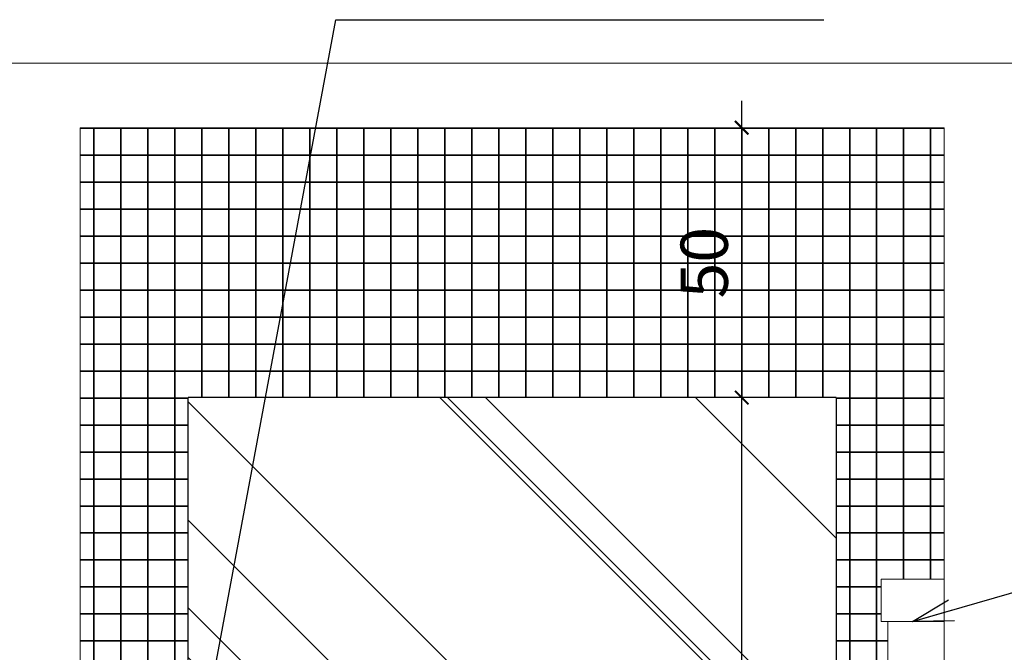
# Model space of a CAD drawing. Units: metres. Extents: x 161 to 400, y -23 to 141.
# Drawn here: x 175 to 177, y 21 to 22 of the extents above; entities that cross this region are included whole.
import ezdxf

# ---------------------------------------------------------------- set-up
doc = ezdxf.new("R2010")
doc.units = ezdxf.units.M
doc.header["$MEASUREMENT"] = 0
for name, color, linetype in [('AUXILIAR', 6, 'Continuous'), ('COTAS_E', 12, 'Continuous'), ('Detalhe_CTR8', 54, 'Continuous'), ('DETALHES_CTR08', 54, 'Continuous'), ('PISO_NIVEL', 254, 'Continuous')]:
    doc.layers.add(name, color=color, linetype=linetype)
for name, color, linetype, lineweight in [('DETALHES_CTR25', 254, 'Continuous', 9), ('DETALHES_CTR50', 5, 'Continuous', 9), ('GERAL_CTR35', 4, 'Continuous', 9)]:
    doc.layers.add(name, color=color, linetype=linetype, lineweight=lineweight)
doc.styles.add('PADRAO', font='arial.ttf', dxfattribs={"height": 0.08})
doc.styles.add('Verdana', font='verdana.ttf')
doc.dimstyles.new('1-25', dxfattribs={"dimscale": 0.025, "dimtxt": 3.5, "dimasz": 1, "dimexe": 2, "dimexo": 2, "dimgap": 0.5, "dimtad": 1, "dimdec": 0, "dimlfac": 100, "dimzin": 1, "dimtxsty": 'Verdana', "dimblk": 'ARCHTICK', "dimcen": 1.5, "dimdle": 2, "dimclrd": 256, "dimclre": 256, "dimclrt": 1, "dimadec": 0, "dimazin": 0, "dimtm": 1e-09, "dimtfac": 1, "dimtdec": 0, "dimtix": 1, "dimtofl": 0, "dimtmove": 2, "dimatfit": 2, "dimldrblk": 'OPEN30', "dimfxl": 0, "dimlwd": -1, "dimlwe": -1, "dimarcsym": 0})
doc.dimstyles.new('Gerani 1-75', dxfattribs={"dimscale": 0.75, "dimtxt": 0.14, "dimasz": 0.1, "dimexe": 0.1, "dimexo": 0.2, "dimgap": 0.05, "dimtad": 1, "dimdec": 0, "dimlfac": 100, "dimzin": 0, "dimtxsty": 'PADRAO', "dimblk": 'ARCHTICK', "dimcen": 0.74, "dimdle": 0.2, "dimclrd": 256, "dimclre": 256, "dimclrt": 7, "dimadec": 0, "dimazin": 0, "dimtfac": 1, "dimtdec": 0, "dimtix": 1, "dimtofl": 0, "dimtmove": 0, "dimatfit": 0, "dimldrblk": 'OPEN30', "dimfxl": 0, "dimtolj": 1, "dimtzin": 0, "dimlwd": -1, "dimlwe": -1, "dimarcsym": 0})

# ---------------------------------------------------------------- blocks, each defined once
blk = doc.blocks.new('_ARCHTICK')
at = {"color": 0, "linetype": 'ByBlock', "const_width": 0.15}
blk.add_lwpolyline([(-0.5, -0.5), (0.5, 0.5)], dxfattribs=at)
blk = doc.blocks.new('_Open30')
at = {"layer": 'GERAL_CTR35', "color": 0, "lineweight": -2}
for p, q in [((-1, 0.268), (0, 0)), ((0, 0), (-1, -0.268)), ((0, 0), (-1, 0))]:
    blk.add_line(p, q, dxfattribs=at)
blk = doc.blocks.new('*D204')
at = {"layer": 'COTAS_E'}
blk.add_line((176.2103, 19.9001), (176.2103, 21.5801), dxfattribs=at)
at = {"layer": 'Defpoints', "color": 0}
for p in [(176.2103, 21.5301), (176.2103, 21.5301), (176.2103, 19.9501)]:
    blk.add_point(p, dxfattribs=at)
at = {"layer": 'COTAS_E', "xscale": 0.025, "yscale": 0.025, "zscale": 0.025}
for p, rotation in [((176.2103, 21.5301), 90), ((176.2103, 19.9501), 270)]:
    blk.add_blockref('_ARCHTICK', p, dxfattribs=dict(at, rotation=rotation))
at = {"layer": 'COTAS_E', "color": 1, "insert": (176.152, 20.7401), "char_height": 0.0875, "attachment_point": 5, "rotation": 90, "style": 'Verdana'}
blk.add_mtext('158', dxfattribs=at)
blk = doc.blocks.new('*D205')
at = {"layer": 'COTAS_E'}
blk.add_line((176.2103, 21.4801), (176.2103, 22.0801), dxfattribs=at)
at = {"layer": 'Defpoints', "color": 0}
for p in [(176.2103, 22.0301), (176.2103, 22.0301), (176.2103, 21.5301)]:
    blk.add_point(p, dxfattribs=at)
at = {"layer": 'COTAS_E', "xscale": 0.025, "yscale": 0.025, "zscale": 0.025}
for p, rotation in [((176.2103, 22.0301), 90), ((176.2103, 21.5301), 270)]:
    blk.add_blockref('_ARCHTICK', p, dxfattribs=dict(at, rotation=rotation))
at = {"layer": 'COTAS_E', "color": 1, "insert": (176.1522, 21.7801), "char_height": 0.0875, "attachment_point": 5, "rotation": 90, "style": 'Verdana'}
blk.add_mtext('50', dxfattribs=at)

msp = doc.modelspace()

# ---------------------------------------------------------------- hatches: boundary and pattern name
at = {"layer": 'PISO_NIVEL'}
h = msp.add_hatch(dxfattribs=at)
h.set_pattern_fill('AR-RROOF', color=256, scale=0.5, angle=45, style=0)
h.set_pattern_definition([(135, (310.01694, -131.91545), (-0.4242641, 1.1313708), [7.5, -1, 2.5, -0.5]), (135, (309.7235, -131.26845), (0.8237794, 0.1166726), [1.5, -0.165, 3, -0.375]), (135, (310.14068, -131.43816), (-1.60159686, 2.0753584), [4, -0.7, 2, -0.5])])
h.paths.add_polyline_path([(175.18528, 21.53009), (176.38528, 21.53009), (176.38528, 19.95009), (175.18528, 19.95009)])

# ---------------------------------------------------------------- linework, layer by layer
at = {"layer": 'Detalhe_CTR8'}
for p, q in [((175.18528, 19.95009), (175.18528, 21.53009)), ((176.38528, 21.53009), (175.18528, 21.53009)), ((176.38528, 21.53009), (176.38528, 19.95009))]:
    msp.add_line(p, q, dxfattribs=at)
at = {"layer": 'DETALHES_CTR08'}
for points in [[(174.98528, 22.02909), (175.01028, 22.02909), (175.01028, 21.97909), (174.98528, 21.97909)], [(176.58528, 21.97909), (176.56028, 21.97909), (176.56028, 22.02909), (176.58528, 22.02909)], [(174.98528, 21.97909), (175.01028, 21.97909), (175.01028, 21.92909), (174.98528, 21.92909)], [(176.58528, 21.92909), (176.56028, 21.92909), (176.56028, 21.97909), (176.58528, 21.97909)], [(174.98528, 21.92909), (175.01028, 21.92909), (175.01028, 21.87909), (174.98528, 21.87909)], [(176.58528, 21.87909), (176.56028, 21.87909), (176.56028, 21.92909), (176.58528, 21.92909)], [(174.98528, 21.87909), (175.01028, 21.87909), (175.01028, 21.82909), (174.98528, 21.82909)], [(176.58528, 21.82909), (176.56028, 21.82909), (176.56028, 21.87909), (176.58528, 21.87909)], [(174.98528, 21.82909), (175.01028, 21.82909), (175.01028, 21.77909), (174.98528, 21.77909)], [(176.58528, 21.77909), (176.56028, 21.77909), (176.56028, 21.82909), (176.58528, 21.82909)], [(174.98528, 21.77909), (175.01028, 21.77909), (175.01028, 21.72909), (174.98528, 21.72909)], [(176.58528, 21.72909), (176.56028, 21.72909), (176.56028, 21.77909), (176.58528, 21.77909)], [(174.98528, 21.72909), (175.01028, 21.72909), (175.01028, 21.67909), (174.98528, 21.67909)], [(176.58528, 21.67909), (176.56028, 21.67909), (176.56028, 21.72909), (176.58528, 21.72909)], [(174.98528, 21.67909), (175.01028, 21.67909), (175.01028, 21.62909), (174.98528, 21.62909)], [(176.58528, 21.62909), (176.56028, 21.62909), (176.56028, 21.67909), (176.58528, 21.67909)], [(174.98528, 21.62909), (175.01028, 21.62909), (175.01028, 21.57909), (174.98528, 21.57909)], [(176.58528, 21.57909), (176.56028, 21.57909), (176.56028, 21.62909), (176.58528, 21.62909)], [(174.98528, 21.57909), (175.01028, 21.57909), (175.01028, 21.52909), (174.98528, 21.52909)], [(175.18528, 21.52909), (175.16028, 21.52909), (175.16028, 21.57909), (175.21028, 21.57909), (175.21028, 21.53009)], [(175.21028, 21.53009), (175.21028, 21.57909), (175.26028, 21.57909), (175.26028, 21.53009)], [(175.26028, 21.53009), (175.26028, 21.57909), (175.31028, 21.57909), (175.31028, 21.53009)], [(175.31028, 21.53009), (175.31028, 21.57909), (175.36028, 21.57909), (175.36028, 21.53009)], [(175.36028, 21.53009), (175.36028, 21.57909), (175.41028, 21.57909), (175.41028, 21.53009)], [(175.41028, 21.53009), (175.41028, 21.57909), (175.46028, 21.57909), (175.46028, 21.53009)], [(175.46028, 21.53009), (175.46028, 21.57909), (175.51028, 21.57909), (175.51028, 21.53009)], [(175.51028, 21.53009), (175.51028, 21.57909), (175.56028, 21.57909), (175.56028, 21.53009)], [(175.56028, 21.53009), (175.56028, 21.57909), (175.61028, 21.57909), (175.61028, 21.53009)], [(175.61028, 21.53009), (175.61028, 21.57909), (175.66028, 21.57909), (175.66028, 21.53009)], [(175.66028, 21.53009), (175.66028, 21.57909), (175.71028, 21.57909), (175.71028, 21.53009)], [(175.71028, 21.53009), (175.71028, 21.57909), (175.76028, 21.57909), (175.76028, 21.53009)], [(175.76028, 21.53009), (175.76028, 21.57909), (175.81028, 21.57909), (175.81028, 21.53009)], [(175.81028, 21.53009), (175.81028, 21.57909), (175.86028, 21.57909), (175.86028, 21.53009)], [(175.86028, 21.53009), (175.86028, 21.57909), (175.91028, 21.57909), (175.91028, 21.53009)], [(175.91028, 21.53009), (175.91028, 21.57909), (175.96028, 21.57909), (175.96028, 21.53009)], [(175.96028, 21.53009), (175.96028, 21.57909), (176.01028, 21.57909), (176.01028, 21.53009)], [(176.01028, 21.53009), (176.01028, 21.57909), (176.06028, 21.57909), (176.06028, 21.53009)], [(176.06028, 21.53009), (176.06028, 21.57909), (176.11028, 21.57909), (176.11028, 21.53009)], [(176.11028, 21.53009), (176.11028, 21.57909), (176.16028, 21.57909), (176.16028, 21.53009)], [(176.16028, 21.53009), (176.16028, 21.57909), (176.21028, 21.57909), (176.21028, 21.53009)], [(176.21028, 21.53009), (176.21028, 21.57909), (176.26028, 21.57909), (176.26028, 21.53009)], [(176.26028, 21.53009), (176.26028, 21.57909), (176.31028, 21.57909), (176.31028, 21.53009)], [(176.31028, 21.53009), (176.31028, 21.57909), (176.36028, 21.57909), (176.36028, 21.53009)], [(176.36028, 21.53009), (176.36028, 21.57909), (176.41028, 21.57909), (176.41028, 21.52909), (176.38528, 21.52909)], [(176.58528, 21.52909), (176.56028, 21.52909), (176.56028, 21.57909), (176.58528, 21.57909)], [(174.98528, 21.52909), (175.01028, 21.52909), (175.01028, 21.47909), (174.98528, 21.47909)], [(175.18528, 21.47909), (175.16028, 21.47909), (175.16028, 21.52909), (175.18528, 21.52909)], [(176.38528, 21.52909), (176.41028, 21.52909), (176.41028, 21.47909), (176.38528, 21.47909)], [(176.58528, 21.47909), (176.56028, 21.47909), (176.56028, 21.52909), (176.58528, 21.52909)], [(174.98528, 21.47909), (175.01028, 21.47909), (175.01028, 21.42909), (174.98528, 21.42909)], [(175.18528, 21.42909), (175.16028, 21.42909), (175.16028, 21.47909), (175.18528, 21.47909)], [(176.38528, 21.47909), (176.41028, 21.47909), (176.41028, 21.42909), (176.38528, 21.42909)], [(176.58528, 21.42909), (176.56028, 21.42909), (176.56028, 21.47909), (176.58528, 21.47909)], [(174.98528, 21.42909), (175.01028, 21.42909), (175.01028, 21.37909), (174.98528, 21.37909)], [(175.18528, 21.37909), (175.16028, 21.37909), (175.16028, 21.42909), (175.18528, 21.42909)], [(176.38528, 21.42909), (176.41028, 21.42909), (176.41028, 21.37909), (176.38528, 21.37909)], [(176.58528, 21.37909), (176.56028, 21.37909), (176.56028, 21.42909), (176.58528, 21.42909)], [(174.98528, 21.37909), (175.01028, 21.37909), (175.01028, 21.32909), (174.98528, 21.32909)], [(175.18528, 21.32909), (175.16028, 21.32909), (175.16028, 21.37909), (175.18528, 21.37909)], [(176.38528, 21.37909), (176.41028, 21.37909), (176.41028, 21.32909), (176.38528, 21.32909)], [(176.58528, 21.32909), (176.56028, 21.32909), (176.56028, 21.37909), (176.58528, 21.37909)], [(174.98528, 21.32909), (175.01028, 21.32909), (175.01028, 21.27909), (174.98528, 21.27909)], [(175.18528, 21.27909), (175.16028, 21.27909), (175.16028, 21.32909), (175.18528, 21.32909)], [(176.38528, 21.32909), (176.41028, 21.32909), (176.41028, 21.27909), (176.38528, 21.27909)], [(176.58528, 21.27909), (176.56028, 21.27909), (176.56028, 21.32909), (176.58528, 21.32909)], [(174.98528, 21.27909), (175.01028, 21.27909), (175.01028, 21.22909), (174.98528, 21.22909)], [(175.18528, 21.22909), (175.16028, 21.22909), (175.16028, 21.27909), (175.18528, 21.27909)], [(176.38528, 21.27909), (176.41028, 21.27909), (176.41028, 21.22909), (176.38528, 21.22909)], [(176.58528, 21.22909), (176.56028, 21.22909), (176.56028, 21.27909), (176.58528, 21.27909)], [(174.98528, 21.22909), (175.01028, 21.22909), (175.01028, 21.17909), (174.98528, 21.17909)], [(175.18528, 21.17909), (175.16028, 21.17909), (175.16028, 21.22909), (175.18528, 21.22909)], [(176.38528, 21.22909), (176.41028, 21.22909), (176.41028, 21.17909), (176.38528, 21.17909)], [(176.46848, 21.17909), (176.46028, 21.17909), (176.46028, 21.22909), (176.51028, 21.22909), (176.51028, 21.19333)], [(176.51028, 21.19333), (176.51028, 21.22909), (176.56028, 21.22909), (176.56028, 21.19333)], [(176.56028, 21.19333), (176.56028, 21.22909), (176.58528, 21.22909)], [(174.98528, 21.17909), (175.01028, 21.17909), (175.01028, 21.12909), (174.98528, 21.12909)], [(175.18528, 21.12909), (175.16028, 21.12909), (175.16028, 21.17909), (175.18528, 21.17909)], [(176.38528, 21.17909), (176.41028, 21.17909), (176.41028, 21.12909), (176.38528, 21.12909)], [(176.46848, 21.12909), (176.46028, 21.12909), (176.46028, 21.17909), (176.46848, 21.17909)], [(174.98528, 21.12909), (175.01028, 21.12909), (175.01028, 21.07909), (174.98528, 21.07909)], [(175.18528, 21.07909), (175.16028, 21.07909), (175.16028, 21.12909), (175.18528, 21.12909)], [(176.38528, 21.12909), (176.41028, 21.12909), (176.41028, 21.07909), (176.38528, 21.07909)], [(176.48107, 21.07909), (176.46028, 21.07909), (176.46028, 21.12909), (176.46848, 21.12909)], [(174.98528, 21.07909), (175.01028, 21.07909), (175.01028, 21.02909), (174.98528, 21.02909)], [(175.18528, 21.02909), (175.16028, 21.02909), (175.16028, 21.07909), (175.18528, 21.07909)], [(176.38528, 21.07909), (176.41028, 21.07909), (176.41028, 21.02909), (176.38528, 21.02909)], [(176.49366, 21.02909), (176.46028, 21.02909), (176.46028, 21.07909), (176.48107, 21.07909)]]:
    msp.add_lwpolyline(points, dxfattribs=at)
for points in [[(175.06028, 21.97909), (175.01028, 21.97909), (175.01028, 22.02909), (175.06028, 22.02909)], [(175.11028, 21.97909), (175.06028, 21.97909), (175.06028, 22.02909), (175.11028, 22.02909)], [(175.16028, 21.97909), (175.11028, 21.97909), (175.11028, 22.02909), (175.16028, 22.02909)], [(175.21028, 21.97909), (175.16028, 21.97909), (175.16028, 22.02909), (175.21028, 22.02909)], [(175.26028, 21.97909), (175.21028, 21.97909), (175.21028, 22.02909), (175.26028, 22.02909)], [(175.31028, 21.97909), (175.26028, 21.97909), (175.26028, 22.02909), (175.31028, 22.02909)], [(175.36028, 21.97909), (175.31028, 21.97909), (175.31028, 22.02909), (175.36028, 22.02909)], [(175.41028, 21.97909), (175.36028, 21.97909), (175.36028, 22.02909), (175.41028, 22.02909)], [(175.46028, 21.97909), (175.41028, 21.97909), (175.41028, 22.02909), (175.46028, 22.02909)], [(175.51028, 21.97909), (175.46028, 21.97909), (175.46028, 22.02909), (175.51028, 22.02909)], [(175.56028, 21.97909), (175.51028, 21.97909), (175.51028, 22.02909), (175.56028, 22.02909)], [(175.61028, 21.97909), (175.56028, 21.97909), (175.56028, 22.02909), (175.61028, 22.02909)], [(175.66028, 21.97909), (175.61028, 21.97909), (175.61028, 22.02909), (175.66028, 22.02909)], [(175.71028, 21.97909), (175.66028, 21.97909), (175.66028, 22.02909), (175.71028, 22.02909)], [(175.76028, 21.97909), (175.71028, 21.97909), (175.71028, 22.02909), (175.76028, 22.02909)], [(175.81028, 21.97909), (175.76028, 21.97909), (175.76028, 22.02909), (175.81028, 22.02909)], [(175.86028, 21.97909), (175.81028, 21.97909), (175.81028, 22.02909), (175.86028, 22.02909)], [(175.91028, 21.97909), (175.86028, 21.97909), (175.86028, 22.02909), (175.91028, 22.02909)], [(175.96028, 21.97909), (175.91028, 21.97909), (175.91028, 22.02909), (175.96028, 22.02909)], [(176.01028, 21.97909), (175.96028, 21.97909), (175.96028, 22.02909), (176.01028, 22.02909)], [(176.06028, 21.97909), (176.01028, 21.97909), (176.01028, 22.02909), (176.06028, 22.02909)], [(176.11028, 21.97909), (176.06028, 21.97909), (176.06028, 22.02909), (176.11028, 22.02909)], [(176.16028, 21.97909), (176.11028, 21.97909), (176.11028, 22.02909), (176.16028, 22.02909)], [(176.21028, 21.97909), (176.16028, 21.97909), (176.16028, 22.02909), (176.21028, 22.02909)], [(176.26028, 21.97909), (176.21028, 21.97909), (176.21028, 22.02909), (176.26028, 22.02909)], [(176.31028, 21.97909), (176.26028, 21.97909), (176.26028, 22.02909), (176.31028, 22.02909)], [(176.36028, 21.97909), (176.31028, 21.97909), (176.31028, 22.02909), (176.36028, 22.02909)], [(176.41028, 21.97909), (176.36028, 21.97909), (176.36028, 22.02909), (176.41028, 22.02909)], [(176.46028, 21.97909), (176.41028, 21.97909), (176.41028, 22.02909), (176.46028, 22.02909)], [(176.51028, 21.97909), (176.46028, 21.97909), (176.46028, 22.02909), (176.51028, 22.02909)], [(176.56028, 21.97909), (176.51028, 21.97909), (176.51028, 22.02909), (176.56028, 22.02909)], [(175.06028, 21.92909), (175.01028, 21.92909), (175.01028, 21.97909), (175.06028, 21.97909)], [(175.11028, 21.92909), (175.06028, 21.92909), (175.06028, 21.97909), (175.11028, 21.97909)], [(175.16028, 21.92909), (175.11028, 21.92909), (175.11028, 21.97909), (175.16028, 21.97909)], [(175.21028, 21.92909), (175.16028, 21.92909), (175.16028, 21.97909), (175.21028, 21.97909)], [(175.26028, 21.92909), (175.21028, 21.92909), (175.21028, 21.97909), (175.26028, 21.97909)], [(175.31028, 21.92909), (175.26028, 21.92909), (175.26028, 21.97909), (175.31028, 21.97909)], [(175.36028, 21.92909), (175.31028, 21.92909), (175.31028, 21.97909), (175.36028, 21.97909)], [(175.41028, 21.92909), (175.36028, 21.92909), (175.36028, 21.97909), (175.41028, 21.97909)], [(175.46028, 21.92909), (175.41028, 21.92909), (175.41028, 21.97909), (175.46028, 21.97909)], [(175.51028, 21.92909), (175.46028, 21.92909), (175.46028, 21.97909), (175.51028, 21.97909)], [(175.56028, 21.92909), (175.51028, 21.92909), (175.51028, 21.97909), (175.56028, 21.97909)], [(175.61028, 21.92909), (175.56028, 21.92909), (175.56028, 21.97909), (175.61028, 21.97909)], [(175.66028, 21.92909), (175.61028, 21.92909), (175.61028, 21.97909), (175.66028, 21.97909)], [(175.71028, 21.92909), (175.66028, 21.92909), (175.66028, 21.97909), (175.71028, 21.97909)], [(175.76028, 21.92909), (175.71028, 21.92909), (175.71028, 21.97909), (175.76028, 21.97909)], [(175.81028, 21.92909), (175.76028, 21.92909), (175.76028, 21.97909), (175.81028, 21.97909)], [(175.86028, 21.92909), (175.81028, 21.92909), (175.81028, 21.97909), (175.86028, 21.97909)], [(175.91028, 21.92909), (175.86028, 21.92909), (175.86028, 21.97909), (175.91028, 21.97909)], [(175.96028, 21.92909), (175.91028, 21.92909), (175.91028, 21.97909), (175.96028, 21.97909)], [(176.01028, 21.92909), (175.96028, 21.92909), (175.96028, 21.97909), (176.01028, 21.97909)], [(176.06028, 21.92909), (176.01028, 21.92909), (176.01028, 21.97909), (176.06028, 21.97909)], [(176.11028, 21.92909), (176.06028, 21.92909), (176.06028, 21.97909), (176.11028, 21.97909)], [(176.16028, 21.92909), (176.11028, 21.92909), (176.11028, 21.97909), (176.16028, 21.97909)], [(176.21028, 21.92909), (176.16028, 21.92909), (176.16028, 21.97909), (176.21028, 21.97909)], [(176.26028, 21.92909), (176.21028, 21.92909), (176.21028, 21.97909), (176.26028, 21.97909)], [(176.31028, 21.92909), (176.26028, 21.92909), (176.26028, 21.97909), (176.31028, 21.97909)], [(176.36028, 21.92909), (176.31028, 21.92909), (176.31028, 21.97909), (176.36028, 21.97909)], [(176.41028, 21.92909), (176.36028, 21.92909), (176.36028, 21.97909), (176.41028, 21.97909)], [(176.46028, 21.92909), (176.41028, 21.92909), (176.41028, 21.97909), (176.46028, 21.97909)], [(176.51028, 21.92909), (176.46028, 21.92909), (176.46028, 21.97909), (176.51028, 21.97909)], [(176.56028, 21.92909), (176.51028, 21.92909), (176.51028, 21.97909), (176.56028, 21.97909)], [(175.06028, 21.87909), (175.01028, 21.87909), (175.01028, 21.92909), (175.06028, 21.92909)], [(175.11028, 21.87909), (175.06028, 21.87909), (175.06028, 21.92909), (175.11028, 21.92909)], [(175.16028, 21.87909), (175.11028, 21.87909), (175.11028, 21.92909), (175.16028, 21.92909)], [(175.21028, 21.87909), (175.16028, 21.87909), (175.16028, 21.92909), (175.21028, 21.92909)], [(175.26028, 21.87909), (175.21028, 21.87909), (175.21028, 21.92909), (175.26028, 21.92909)], [(175.31028, 21.87909), (175.26028, 21.87909), (175.26028, 21.92909), (175.31028, 21.92909)], [(175.36028, 21.87909), (175.31028, 21.87909), (175.31028, 21.92909), (175.36028, 21.92909)], [(175.41028, 21.87909), (175.36028, 21.87909), (175.36028, 21.92909), (175.41028, 21.92909)], [(175.46028, 21.87909), (175.41028, 21.87909), (175.41028, 21.92909), (175.46028, 21.92909)], [(175.51028, 21.87909), (175.46028, 21.87909), (175.46028, 21.92909), (175.51028, 21.92909)], [(175.56028, 21.87909), (175.51028, 21.87909), (175.51028, 21.92909), (175.56028, 21.92909)], [(175.61028, 21.87909), (175.56028, 21.87909), (175.56028, 21.92909), (175.61028, 21.92909)], [(175.66028, 21.87909), (175.61028, 21.87909), (175.61028, 21.92909), (175.66028, 21.92909)], [(175.71028, 21.87909), (175.66028, 21.87909), (175.66028, 21.92909), (175.71028, 21.92909)], [(175.76028, 21.87909), (175.71028, 21.87909), (175.71028, 21.92909), (175.76028, 21.92909)], [(175.81028, 21.87909), (175.76028, 21.87909), (175.76028, 21.92909), (175.81028, 21.92909)], [(175.86028, 21.87909), (175.81028, 21.87909), (175.81028, 21.92909), (175.86028, 21.92909)], [(175.91028, 21.87909), (175.86028, 21.87909), (175.86028, 21.92909), (175.91028, 21.92909)], [(175.96028, 21.87909), (175.91028, 21.87909), (175.91028, 21.92909), (175.96028, 21.92909)], [(176.01028, 21.87909), (175.96028, 21.87909), (175.96028, 21.92909), (176.01028, 21.92909)], [(176.06028, 21.87909), (176.01028, 21.87909), (176.01028, 21.92909), (176.06028, 21.92909)], [(176.11028, 21.87909), (176.06028, 21.87909), (176.06028, 21.92909), (176.11028, 21.92909)], [(176.16028, 21.87909), (176.11028, 21.87909), (176.11028, 21.92909), (176.16028, 21.92909)], [(176.21028, 21.87909), (176.16028, 21.87909), (176.16028, 21.92909), (176.21028, 21.92909)], [(176.26028, 21.87909), (176.21028, 21.87909), (176.21028, 21.92909), (176.26028, 21.92909)], [(176.31028, 21.87909), (176.26028, 21.87909), (176.26028, 21.92909), (176.31028, 21.92909)], [(176.36028, 21.87909), (176.31028, 21.87909), (176.31028, 21.92909), (176.36028, 21.92909)], [(176.41028, 21.87909), (176.36028, 21.87909), (176.36028, 21.92909), (176.41028, 21.92909)], [(176.46028, 21.87909), (176.41028, 21.87909), (176.41028, 21.92909), (176.46028, 21.92909)], [(176.51028, 21.87909), (176.46028, 21.87909), (176.46028, 21.92909), (176.51028, 21.92909)], [(176.56028, 21.87909), (176.51028, 21.87909), (176.51028, 21.92909), (176.56028, 21.92909)], [(175.06028, 21.82909), (175.01028, 21.82909), (175.01028, 21.87909), (175.06028, 21.87909)], [(175.11028, 21.82909), (175.06028, 21.82909), (175.06028, 21.87909), (175.11028, 21.87909)], [(175.16028, 21.82909), (175.11028, 21.82909), (175.11028, 21.87909), (175.16028, 21.87909)], [(175.21028, 21.82909), (175.16028, 21.82909), (175.16028, 21.87909), (175.21028, 21.87909)], [(175.26028, 21.82909), (175.21028, 21.82909), (175.21028, 21.87909), (175.26028, 21.87909)], [(175.31028, 21.82909), (175.26028, 21.82909), (175.26028, 21.87909), (175.31028, 21.87909)], [(175.36028, 21.82909), (175.31028, 21.82909), (175.31028, 21.87909), (175.36028, 21.87909)], [(175.41028, 21.82909), (175.36028, 21.82909), (175.36028, 21.87909), (175.41028, 21.87909)], [(175.46028, 21.82909), (175.41028, 21.82909), (175.41028, 21.87909), (175.46028, 21.87909)], [(175.51028, 21.82909), (175.46028, 21.82909), (175.46028, 21.87909), (175.51028, 21.87909)], [(175.56028, 21.82909), (175.51028, 21.82909), (175.51028, 21.87909), (175.56028, 21.87909)], [(175.61028, 21.82909), (175.56028, 21.82909), (175.56028, 21.87909), (175.61028, 21.87909)], [(175.66028, 21.82909), (175.61028, 21.82909), (175.61028, 21.87909), (175.66028, 21.87909)], [(175.71028, 21.82909), (175.66028, 21.82909), (175.66028, 21.87909), (175.71028, 21.87909)], [(175.76028, 21.82909), (175.71028, 21.82909), (175.71028, 21.87909), (175.76028, 21.87909)], [(175.81028, 21.82909), (175.76028, 21.82909), (175.76028, 21.87909), (175.81028, 21.87909)], [(175.86028, 21.82909), (175.81028, 21.82909), (175.81028, 21.87909), (175.86028, 21.87909)], [(175.91028, 21.82909), (175.86028, 21.82909), (175.86028, 21.87909), (175.91028, 21.87909)], [(175.96028, 21.82909), (175.91028, 21.82909), (175.91028, 21.87909), (175.96028, 21.87909)], [(176.01028, 21.82909), (175.96028, 21.82909), (175.96028, 21.87909), (176.01028, 21.87909)], [(176.06028, 21.82909), (176.01028, 21.82909), (176.01028, 21.87909), (176.06028, 21.87909)], [(176.11028, 21.82909), (176.06028, 21.82909), (176.06028, 21.87909), (176.11028, 21.87909)], [(176.16028, 21.82909), (176.11028, 21.82909), (176.11028, 21.87909), (176.16028, 21.87909)], [(176.21028, 21.82909), (176.16028, 21.82909), (176.16028, 21.87909), (176.21028, 21.87909)], [(176.26028, 21.82909), (176.21028, 21.82909), (176.21028, 21.87909), (176.26028, 21.87909)], [(176.31028, 21.82909), (176.26028, 21.82909), (176.26028, 21.87909), (176.31028, 21.87909)], [(176.36028, 21.82909), (176.31028, 21.82909), (176.31028, 21.87909), (176.36028, 21.87909)], [(176.41028, 21.82909), (176.36028, 21.82909), (176.36028, 21.87909), (176.41028, 21.87909)], [(176.46028, 21.82909), (176.41028, 21.82909), (176.41028, 21.87909), (176.46028, 21.87909)], [(176.51028, 21.82909), (176.46028, 21.82909), (176.46028, 21.87909), (176.51028, 21.87909)], [(176.56028, 21.82909), (176.51028, 21.82909), (176.51028, 21.87909), (176.56028, 21.87909)], [(175.06028, 21.77909), (175.01028, 21.77909), (175.01028, 21.82909), (175.06028, 21.82909)], [(175.11028, 21.77909), (175.06028, 21.77909), (175.06028, 21.82909), (175.11028, 21.82909)], [(175.16028, 21.77909), (175.11028, 21.77909), (175.11028, 21.82909), (175.16028, 21.82909)], [(175.21028, 21.77909), (175.16028, 21.77909), (175.16028, 21.82909), (175.21028, 21.82909)], [(175.26028, 21.77909), (175.21028, 21.77909), (175.21028, 21.82909), (175.26028, 21.82909)], [(175.31028, 21.77909), (175.26028, 21.77909), (175.26028, 21.82909), (175.31028, 21.82909)], [(175.36028, 21.77909), (175.31028, 21.77909), (175.31028, 21.82909), (175.36028, 21.82909)], [(175.41028, 21.77909), (175.36028, 21.77909), (175.36028, 21.82909), (175.41028, 21.82909)], [(175.46028, 21.77909), (175.41028, 21.77909), (175.41028, 21.82909), (175.46028, 21.82909)], [(175.51028, 21.77909), (175.46028, 21.77909), (175.46028, 21.82909), (175.51028, 21.82909)], [(175.56028, 21.77909), (175.51028, 21.77909), (175.51028, 21.82909), (175.56028, 21.82909)], [(175.61028, 21.77909), (175.56028, 21.77909), (175.56028, 21.82909), (175.61028, 21.82909)], [(175.66028, 21.77909), (175.61028, 21.77909), (175.61028, 21.82909), (175.66028, 21.82909)], [(175.71028, 21.77909), (175.66028, 21.77909), (175.66028, 21.82909), (175.71028, 21.82909)], [(175.76028, 21.77909), (175.71028, 21.77909), (175.71028, 21.82909), (175.76028, 21.82909)], [(175.81028, 21.77909), (175.76028, 21.77909), (175.76028, 21.82909), (175.81028, 21.82909)], [(175.86028, 21.77909), (175.81028, 21.77909), (175.81028, 21.82909), (175.86028, 21.82909)], [(175.91028, 21.77909), (175.86028, 21.77909), (175.86028, 21.82909), (175.91028, 21.82909)], [(175.96028, 21.77909), (175.91028, 21.77909), (175.91028, 21.82909), (175.96028, 21.82909)], [(176.01028, 21.77909), (175.96028, 21.77909), (175.96028, 21.82909), (176.01028, 21.82909)], [(176.06028, 21.77909), (176.01028, 21.77909), (176.01028, 21.82909), (176.06028, 21.82909)], [(176.11028, 21.77909), (176.06028, 21.77909), (176.06028, 21.82909), (176.11028, 21.82909)], [(176.16028, 21.77909), (176.11028, 21.77909), (176.11028, 21.82909), (176.16028, 21.82909)], [(176.21028, 21.77909), (176.16028, 21.77909), (176.16028, 21.82909), (176.21028, 21.82909)], [(176.26028, 21.77909), (176.21028, 21.77909), (176.21028, 21.82909), (176.26028, 21.82909)], [(176.31028, 21.77909), (176.26028, 21.77909), (176.26028, 21.82909), (176.31028, 21.82909)], [(176.36028, 21.77909), (176.31028, 21.77909), (176.31028, 21.82909), (176.36028, 21.82909)], [(176.41028, 21.77909), (176.36028, 21.77909), (176.36028, 21.82909), (176.41028, 21.82909)], [(176.46028, 21.77909), (176.41028, 21.77909), (176.41028, 21.82909), (176.46028, 21.82909)], [(176.51028, 21.77909), (176.46028, 21.77909), (176.46028, 21.82909), (176.51028, 21.82909)], [(176.56028, 21.77909), (176.51028, 21.77909), (176.51028, 21.82909), (176.56028, 21.82909)], [(175.06028, 21.72909), (175.01028, 21.72909), (175.01028, 21.77909), (175.06028, 21.77909)], [(175.11028, 21.72909), (175.06028, 21.72909), (175.06028, 21.77909), (175.11028, 21.77909)], [(175.16028, 21.72909), (175.11028, 21.72909), (175.11028, 21.77909), (175.16028, 21.77909)], [(175.21028, 21.72909), (175.16028, 21.72909), (175.16028, 21.77909), (175.21028, 21.77909)], [(175.26028, 21.72909), (175.21028, 21.72909), (175.21028, 21.77909), (175.26028, 21.77909)], [(175.31028, 21.72909), (175.26028, 21.72909), (175.26028, 21.77909), (175.31028, 21.77909)], [(175.36028, 21.72909), (175.31028, 21.72909), (175.31028, 21.77909), (175.36028, 21.77909)], [(175.41028, 21.72909), (175.36028, 21.72909), (175.36028, 21.77909), (175.41028, 21.77909)], [(175.46028, 21.72909), (175.41028, 21.72909), (175.41028, 21.77909), (175.46028, 21.77909)], [(175.51028, 21.72909), (175.46028, 21.72909), (175.46028, 21.77909), (175.51028, 21.77909)], [(175.56028, 21.72909), (175.51028, 21.72909), (175.51028, 21.77909), (175.56028, 21.77909)], [(175.61028, 21.72909), (175.56028, 21.72909), (175.56028, 21.77909), (175.61028, 21.77909)], [(175.66028, 21.72909), (175.61028, 21.72909), (175.61028, 21.77909), (175.66028, 21.77909)], [(175.71028, 21.72909), (175.66028, 21.72909), (175.66028, 21.77909), (175.71028, 21.77909)], [(175.76028, 21.72909), (175.71028, 21.72909), (175.71028, 21.77909), (175.76028, 21.77909)], [(175.81028, 21.72909), (175.76028, 21.72909), (175.76028, 21.77909), (175.81028, 21.77909)], [(175.86028, 21.72909), (175.81028, 21.72909), (175.81028, 21.77909), (175.86028, 21.77909)], [(175.91028, 21.72909), (175.86028, 21.72909), (175.86028, 21.77909), (175.91028, 21.77909)], [(175.96028, 21.72909), (175.91028, 21.72909), (175.91028, 21.77909), (175.96028, 21.77909)], [(176.01028, 21.72909), (175.96028, 21.72909), (175.96028, 21.77909), (176.01028, 21.77909)], [(176.06028, 21.72909), (176.01028, 21.72909), (176.01028, 21.77909), (176.06028, 21.77909)], [(176.11028, 21.72909), (176.06028, 21.72909), (176.06028, 21.77909), (176.11028, 21.77909)], [(176.16028, 21.72909), (176.11028, 21.72909), (176.11028, 21.77909), (176.16028, 21.77909)], [(176.21028, 21.72909), (176.16028, 21.72909), (176.16028, 21.77909), (176.21028, 21.77909)], [(176.26028, 21.72909), (176.21028, 21.72909), (176.21028, 21.77909), (176.26028, 21.77909)], [(176.31028, 21.72909), (176.26028, 21.72909), (176.26028, 21.77909), (176.31028, 21.77909)], [(176.36028, 21.72909), (176.31028, 21.72909), (176.31028, 21.77909), (176.36028, 21.77909)], [(176.41028, 21.72909), (176.36028, 21.72909), (176.36028, 21.77909), (176.41028, 21.77909)], [(176.46028, 21.72909), (176.41028, 21.72909), (176.41028, 21.77909), (176.46028, 21.77909)], [(176.51028, 21.72909), (176.46028, 21.72909), (176.46028, 21.77909), (176.51028, 21.77909)], [(176.56028, 21.72909), (176.51028, 21.72909), (176.51028, 21.77909), (176.56028, 21.77909)], [(175.06028, 21.67909), (175.01028, 21.67909), (175.01028, 21.72909), (175.06028, 21.72909)], [(175.11028, 21.67909), (175.06028, 21.67909), (175.06028, 21.72909), (175.11028, 21.72909)], [(175.16028, 21.67909), (175.11028, 21.67909), (175.11028, 21.72909), (175.16028, 21.72909)], [(175.21028, 21.67909), (175.16028, 21.67909), (175.16028, 21.72909), (175.21028, 21.72909)], [(175.26028, 21.67909), (175.21028, 21.67909), (175.21028, 21.72909), (175.26028, 21.72909)], [(175.31028, 21.67909), (175.26028, 21.67909), (175.26028, 21.72909), (175.31028, 21.72909)], [(175.36028, 21.67909), (175.31028, 21.67909), (175.31028, 21.72909), (175.36028, 21.72909)], [(175.41028, 21.67909), (175.36028, 21.67909), (175.36028, 21.72909), (175.41028, 21.72909)], [(175.46028, 21.67909), (175.41028, 21.67909), (175.41028, 21.72909), (175.46028, 21.72909)], [(175.51028, 21.67909), (175.46028, 21.67909), (175.46028, 21.72909), (175.51028, 21.72909)], [(175.56028, 21.67909), (175.51028, 21.67909), (175.51028, 21.72909), (175.56028, 21.72909)], [(175.61028, 21.67909), (175.56028, 21.67909), (175.56028, 21.72909), (175.61028, 21.72909)], [(175.66028, 21.67909), (175.61028, 21.67909), (175.61028, 21.72909), (175.66028, 21.72909)], [(175.71028, 21.67909), (175.66028, 21.67909), (175.66028, 21.72909), (175.71028, 21.72909)], [(175.76028, 21.67909), (175.71028, 21.67909), (175.71028, 21.72909), (175.76028, 21.72909)], [(175.81028, 21.67909), (175.76028, 21.67909), (175.76028, 21.72909), (175.81028, 21.72909)], [(175.86028, 21.67909), (175.81028, 21.67909), (175.81028, 21.72909), (175.86028, 21.72909)], [(175.91028, 21.67909), (175.86028, 21.67909), (175.86028, 21.72909), (175.91028, 21.72909)], [(175.96028, 21.67909), (175.91028, 21.67909), (175.91028, 21.72909), (175.96028, 21.72909)], [(176.01028, 21.67909), (175.96028, 21.67909), (175.96028, 21.72909), (176.01028, 21.72909)], [(176.06028, 21.67909), (176.01028, 21.67909), (176.01028, 21.72909), (176.06028, 21.72909)], [(176.11028, 21.67909), (176.06028, 21.67909), (176.06028, 21.72909), (176.11028, 21.72909)], [(176.16028, 21.67909), (176.11028, 21.67909), (176.11028, 21.72909), (176.16028, 21.72909)], [(176.21028, 21.67909), (176.16028, 21.67909), (176.16028, 21.72909), (176.21028, 21.72909)], [(176.26028, 21.67909), (176.21028, 21.67909), (176.21028, 21.72909), (176.26028, 21.72909)], [(176.31028, 21.67909), (176.26028, 21.67909), (176.26028, 21.72909), (176.31028, 21.72909)], [(176.36028, 21.67909), (176.31028, 21.67909), (176.31028, 21.72909), (176.36028, 21.72909)], [(176.41028, 21.67909), (176.36028, 21.67909), (176.36028, 21.72909), (176.41028, 21.72909)], [(176.46028, 21.67909), (176.41028, 21.67909), (176.41028, 21.72909), (176.46028, 21.72909)], [(176.51028, 21.67909), (176.46028, 21.67909), (176.46028, 21.72909), (176.51028, 21.72909)], [(176.56028, 21.67909), (176.51028, 21.67909), (176.51028, 21.72909), (176.56028, 21.72909)], [(175.06028, 21.62909), (175.01028, 21.62909), (175.01028, 21.67909), (175.06028, 21.67909)], [(175.11028, 21.62909), (175.06028, 21.62909), (175.06028, 21.67909), (175.11028, 21.67909)], [(175.16028, 21.62909), (175.11028, 21.62909), (175.11028, 21.67909), (175.16028, 21.67909)], [(175.21028, 21.62909), (175.16028, 21.62909), (175.16028, 21.67909), (175.21028, 21.67909)], [(175.26028, 21.62909), (175.21028, 21.62909), (175.21028, 21.67909), (175.26028, 21.67909)], [(175.31028, 21.62909), (175.26028, 21.62909), (175.26028, 21.67909), (175.31028, 21.67909)], [(175.36028, 21.62909), (175.31028, 21.62909), (175.31028, 21.67909), (175.36028, 21.67909)], [(175.41028, 21.62909), (175.36028, 21.62909), (175.36028, 21.67909), (175.41028, 21.67909)], [(175.46028, 21.62909), (175.41028, 21.62909), (175.41028, 21.67909), (175.46028, 21.67909)], [(175.51028, 21.62909), (175.46028, 21.62909), (175.46028, 21.67909), (175.51028, 21.67909)], [(175.56028, 21.62909), (175.51028, 21.62909), (175.51028, 21.67909), (175.56028, 21.67909)], [(175.61028, 21.62909), (175.56028, 21.62909), (175.56028, 21.67909), (175.61028, 21.67909)], [(175.66028, 21.62909), (175.61028, 21.62909), (175.61028, 21.67909), (175.66028, 21.67909)], [(175.71028, 21.62909), (175.66028, 21.62909), (175.66028, 21.67909), (175.71028, 21.67909)], [(175.76028, 21.62909), (175.71028, 21.62909), (175.71028, 21.67909), (175.76028, 21.67909)], [(175.81028, 21.62909), (175.76028, 21.62909), (175.76028, 21.67909), (175.81028, 21.67909)], [(175.86028, 21.62909), (175.81028, 21.62909), (175.81028, 21.67909), (175.86028, 21.67909)], [(175.91028, 21.62909), (175.86028, 21.62909), (175.86028, 21.67909), (175.91028, 21.67909)], [(175.96028, 21.62909), (175.91028, 21.62909), (175.91028, 21.67909), (175.96028, 21.67909)], [(176.01028, 21.62909), (175.96028, 21.62909), (175.96028, 21.67909), (176.01028, 21.67909)], [(176.06028, 21.62909), (176.01028, 21.62909), (176.01028, 21.67909), (176.06028, 21.67909)], [(176.11028, 21.62909), (176.06028, 21.62909), (176.06028, 21.67909), (176.11028, 21.67909)], [(176.16028, 21.62909), (176.11028, 21.62909), (176.11028, 21.67909), (176.16028, 21.67909)], [(176.21028, 21.62909), (176.16028, 21.62909), (176.16028, 21.67909), (176.21028, 21.67909)], [(176.26028, 21.62909), (176.21028, 21.62909), (176.21028, 21.67909), (176.26028, 21.67909)], [(176.31028, 21.62909), (176.26028, 21.62909), (176.26028, 21.67909), (176.31028, 21.67909)], [(176.36028, 21.62909), (176.31028, 21.62909), (176.31028, 21.67909), (176.36028, 21.67909)], [(176.41028, 21.62909), (176.36028, 21.62909), (176.36028, 21.67909), (176.41028, 21.67909)], [(176.46028, 21.62909), (176.41028, 21.62909), (176.41028, 21.67909), (176.46028, 21.67909)], [(176.51028, 21.62909), (176.46028, 21.62909), (176.46028, 21.67909), (176.51028, 21.67909)], [(176.56028, 21.62909), (176.51028, 21.62909), (176.51028, 21.67909), (176.56028, 21.67909)], [(175.06028, 21.57909), (175.01028, 21.57909), (175.01028, 21.62909), (175.06028, 21.62909)], [(175.11028, 21.57909), (175.06028, 21.57909), (175.06028, 21.62909), (175.11028, 21.62909)], [(175.16028, 21.57909), (175.11028, 21.57909), (175.11028, 21.62909), (175.16028, 21.62909)], [(175.21028, 21.57909), (175.16028, 21.57909), (175.16028, 21.62909), (175.21028, 21.62909)], [(175.26028, 21.57909), (175.21028, 21.57909), (175.21028, 21.62909), (175.26028, 21.62909)], [(175.31028, 21.57909), (175.26028, 21.57909), (175.26028, 21.62909), (175.31028, 21.62909)], [(175.36028, 21.57909), (175.31028, 21.57909), (175.31028, 21.62909), (175.36028, 21.62909)], [(175.41028, 21.57909), (175.36028, 21.57909), (175.36028, 21.62909), (175.41028, 21.62909)], [(175.46028, 21.57909), (175.41028, 21.57909), (175.41028, 21.62909), (175.46028, 21.62909)], [(175.51028, 21.57909), (175.46028, 21.57909), (175.46028, 21.62909), (175.51028, 21.62909)], [(175.56028, 21.57909), (175.51028, 21.57909), (175.51028, 21.62909), (175.56028, 21.62909)], [(175.61028, 21.57909), (175.56028, 21.57909), (175.56028, 21.62909), (175.61028, 21.62909)], [(175.66028, 21.57909), (175.61028, 21.57909), (175.61028, 21.62909), (175.66028, 21.62909)], [(175.71028, 21.57909), (175.66028, 21.57909), (175.66028, 21.62909), (175.71028, 21.62909)], [(175.76028, 21.57909), (175.71028, 21.57909), (175.71028, 21.62909), (175.76028, 21.62909)], [(175.81028, 21.57909), (175.76028, 21.57909), (175.76028, 21.62909), (175.81028, 21.62909)], [(175.86028, 21.57909), (175.81028, 21.57909), (175.81028, 21.62909), (175.86028, 21.62909)], [(175.91028, 21.57909), (175.86028, 21.57909), (175.86028, 21.62909), (175.91028, 21.62909)], [(175.96028, 21.57909), (175.91028, 21.57909), (175.91028, 21.62909), (175.96028, 21.62909)], [(176.01028, 21.57909), (175.96028, 21.57909), (175.96028, 21.62909), (176.01028, 21.62909)], [(176.06028, 21.57909), (176.01028, 21.57909), (176.01028, 21.62909), (176.06028, 21.62909)], [(176.11028, 21.57909), (176.06028, 21.57909), (176.06028, 21.62909), (176.11028, 21.62909)], [(176.16028, 21.57909), (176.11028, 21.57909), (176.11028, 21.62909), (176.16028, 21.62909)], [(176.21028, 21.57909), (176.16028, 21.57909), (176.16028, 21.62909), (176.21028, 21.62909)], [(176.26028, 21.57909), (176.21028, 21.57909), (176.21028, 21.62909), (176.26028, 21.62909)], [(176.31028, 21.57909), (176.26028, 21.57909), (176.26028, 21.62909), (176.31028, 21.62909)], [(176.36028, 21.57909), (176.31028, 21.57909), (176.31028, 21.62909), (176.36028, 21.62909)], [(176.41028, 21.57909), (176.36028, 21.57909), (176.36028, 21.62909), (176.41028, 21.62909)], [(176.46028, 21.57909), (176.41028, 21.57909), (176.41028, 21.62909), (176.46028, 21.62909)], [(176.51028, 21.57909), (176.46028, 21.57909), (176.46028, 21.62909), (176.51028, 21.62909)], [(176.56028, 21.57909), (176.51028, 21.57909), (176.51028, 21.62909), (176.56028, 21.62909)], [(175.06028, 21.52909), (175.01028, 21.52909), (175.01028, 21.57909), (175.06028, 21.57909)], [(175.11028, 21.52909), (175.06028, 21.52909), (175.06028, 21.57909), (175.11028, 21.57909)], [(175.16028, 21.52909), (175.11028, 21.52909), (175.11028, 21.57909), (175.16028, 21.57909)], [(176.46028, 21.52909), (176.41028, 21.52909), (176.41028, 21.57909), (176.46028, 21.57909)], [(176.51028, 21.52909), (176.46028, 21.52909), (176.46028, 21.57909), (176.51028, 21.57909)], [(176.56028, 21.52909), (176.51028, 21.52909), (176.51028, 21.57909), (176.56028, 21.57909)], [(175.06028, 21.47909), (175.01028, 21.47909), (175.01028, 21.52909), (175.06028, 21.52909)], [(175.11028, 21.47909), (175.06028, 21.47909), (175.06028, 21.52909), (175.11028, 21.52909)], [(175.16028, 21.47909), (175.11028, 21.47909), (175.11028, 21.52909), (175.16028, 21.52909)], [(176.46028, 21.47909), (176.41028, 21.47909), (176.41028, 21.52909), (176.46028, 21.52909)], [(176.51028, 21.47909), (176.46028, 21.47909), (176.46028, 21.52909), (176.51028, 21.52909)], [(176.56028, 21.47909), (176.51028, 21.47909), (176.51028, 21.52909), (176.56028, 21.52909)], [(175.06028, 21.42909), (175.01028, 21.42909), (175.01028, 21.47909), (175.06028, 21.47909)], [(175.11028, 21.42909), (175.06028, 21.42909), (175.06028, 21.47909), (175.11028, 21.47909)], [(175.16028, 21.42909), (175.11028, 21.42909), (175.11028, 21.47909), (175.16028, 21.47909)], [(176.46028, 21.42909), (176.41028, 21.42909), (176.41028, 21.47909), (176.46028, 21.47909)], [(176.51028, 21.42909), (176.46028, 21.42909), (176.46028, 21.47909), (176.51028, 21.47909)], [(176.56028, 21.42909), (176.51028, 21.42909), (176.51028, 21.47909), (176.56028, 21.47909)], [(175.06028, 21.37909), (175.01028, 21.37909), (175.01028, 21.42909), (175.06028, 21.42909)], [(175.11028, 21.37909), (175.06028, 21.37909), (175.06028, 21.42909), (175.11028, 21.42909)], [(175.16028, 21.37909), (175.11028, 21.37909), (175.11028, 21.42909), (175.16028, 21.42909)], [(176.46028, 21.37909), (176.41028, 21.37909), (176.41028, 21.42909), (176.46028, 21.42909)], [(176.51028, 21.37909), (176.46028, 21.37909), (176.46028, 21.42909), (176.51028, 21.42909)], [(176.56028, 21.37909), (176.51028, 21.37909), (176.51028, 21.42909), (176.56028, 21.42909)], [(175.06028, 21.32909), (175.01028, 21.32909), (175.01028, 21.37909), (175.06028, 21.37909)], [(175.11028, 21.32909), (175.06028, 21.32909), (175.06028, 21.37909), (175.11028, 21.37909)], [(175.16028, 21.32909), (175.11028, 21.32909), (175.11028, 21.37909), (175.16028, 21.37909)], [(176.46028, 21.32909), (176.41028, 21.32909), (176.41028, 21.37909), (176.46028, 21.37909)], [(176.51028, 21.32909), (176.46028, 21.32909), (176.46028, 21.37909), (176.51028, 21.37909)], [(176.56028, 21.32909), (176.51028, 21.32909), (176.51028, 21.37909), (176.56028, 21.37909)], [(175.06028, 21.27909), (175.01028, 21.27909), (175.01028, 21.32909), (175.06028, 21.32909)], [(175.11028, 21.27909), (175.06028, 21.27909), (175.06028, 21.32909), (175.11028, 21.32909)], [(175.16028, 21.27909), (175.11028, 21.27909), (175.11028, 21.32909), (175.16028, 21.32909)], [(176.46028, 21.27909), (176.41028, 21.27909), (176.41028, 21.32909), (176.46028, 21.32909)], [(176.51028, 21.27909), (176.46028, 21.27909), (176.46028, 21.32909), (176.51028, 21.32909)], [(176.56028, 21.27909), (176.51028, 21.27909), (176.51028, 21.32909), (176.56028, 21.32909)], [(175.06028, 21.22909), (175.01028, 21.22909), (175.01028, 21.27909), (175.06028, 21.27909)], [(175.11028, 21.22909), (175.06028, 21.22909), (175.06028, 21.27909), (175.11028, 21.27909)], [(175.16028, 21.22909), (175.11028, 21.22909), (175.11028, 21.27909), (175.16028, 21.27909)], [(176.46028, 21.22909), (176.41028, 21.22909), (176.41028, 21.27909), (176.46028, 21.27909)], [(176.51028, 21.22909), (176.46028, 21.22909), (176.46028, 21.27909), (176.51028, 21.27909)], [(176.56028, 21.22909), (176.51028, 21.22909), (176.51028, 21.27909), (176.56028, 21.27909)], [(175.06028, 21.17909), (175.01028, 21.17909), (175.01028, 21.22909), (175.06028, 21.22909)], [(175.11028, 21.17909), (175.06028, 21.17909), (175.06028, 21.22909), (175.11028, 21.22909)], [(175.16028, 21.17909), (175.11028, 21.17909), (175.11028, 21.22909), (175.16028, 21.22909)], [(176.46028, 21.17909), (176.41028, 21.17909), (176.41028, 21.22909), (176.46028, 21.22909)], [(175.06028, 21.12909), (175.01028, 21.12909), (175.01028, 21.17909), (175.06028, 21.17909)], [(175.11028, 21.12909), (175.06028, 21.12909), (175.06028, 21.17909), (175.11028, 21.17909)], [(175.16028, 21.12909), (175.11028, 21.12909), (175.11028, 21.17909), (175.16028, 21.17909)], [(176.46028, 21.12909), (176.41028, 21.12909), (176.41028, 21.17909), (176.46028, 21.17909)], [(175.06028, 21.07909), (175.01028, 21.07909), (175.01028, 21.12909), (175.06028, 21.12909)], [(175.11028, 21.07909), (175.06028, 21.07909), (175.06028, 21.12909), (175.11028, 21.12909)], [(175.16028, 21.07909), (175.11028, 21.07909), (175.11028, 21.12909), (175.16028, 21.12909)], [(176.46028, 21.07909), (176.41028, 21.07909), (176.41028, 21.12909), (176.46028, 21.12909)], [(175.06028, 21.02909), (175.01028, 21.02909), (175.01028, 21.07909), (175.06028, 21.07909)], [(175.11028, 21.02909), (175.06028, 21.02909), (175.06028, 21.07909), (175.11028, 21.07909)], [(175.16028, 21.02909), (175.11028, 21.02909), (175.11028, 21.07909), (175.16028, 21.07909)], [(176.46028, 21.02909), (176.41028, 21.02909), (176.41028, 21.07909), (176.46028, 21.07909)]]:
    msp.add_lwpolyline(points, close=True, dxfattribs=at)
at = {"layer": 'DETALHES_CTR25'}
for p, q in [((176.46848, 21.19333), (176.46848, 21.11503)), ((176.46848, 21.19333), (176.58528, 21.19333)), ((176.46848, 21.11503), (176.58528, 21.11503)), ((176.48107, 21.11503), (176.48107, 21.03673))]:
    msp.add_line(p, q, dxfattribs=at)
at = {"layer": 'DETALHES_CTR50'}
for p, q in [((177.67528, 22.15009), (173.58528, 22.15009)), ((174.98528, 22.03009), (174.98528, 19.05009)), ((176.58528, 22.03009), (174.98528, 22.03009)), ((176.58528, 22.03009), (176.58528, 19.05009))]:
    msp.add_line(p, q, dxfattribs=at)

# ---------------------------------------------------------------- dimensions: what is measured, and where the dimension line sits
at = {"layer": 'COTAS_E'}
for base, p1, p2, picture, middle in [((176.21028, 22.03009), (176.21028, 21.53009), (176.21028, 22.03009), '*D205', (176.15224, 21.78009)), ((176.21028, 21.53009), (176.21028, 19.95009), (176.21028, 21.53009), '*D204', (176.15204, 20.74009))]:
    dim = msp.add_linear_dim(base=base, p1=p1, p2=p2, angle=90, dimstyle='1-25', override={"dimfxl": 0.05, "dimtfill": 1}, dxfattribs=at)
    dim.commit()
    dim.dimension.update_dxf_attribs({"geometry": picture, "text_midpoint": middle})

# ---------------------------------------------------------------- leaders
at = {"layer": 'AUXILIAR', "annotation_type": 0, "has_hookline": 1, "hookline_direction": 0}
for points, text_width in [([(175.11003, 20.35916, -777.70276), (175.45872, 22.23046, -777.70276), (175.53372, 22.23046, -777.70276)], 0.79128), ([(176.52688, 21.11503), (177.69453, 21.45177), (177.76953, 21.45177)], 0.88699)]:
    msp.add_leader(points, dimstyle='Gerani 1-75', dxfattribs=dict(at, text_width=text_width))

doc.saveas('drawing.dxf')
